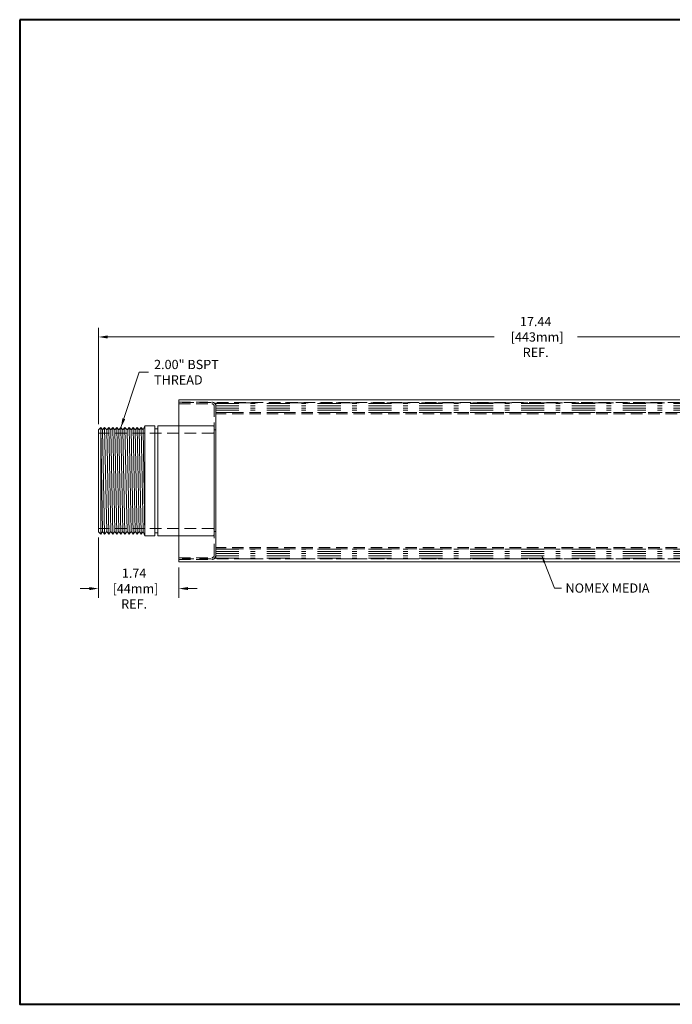
# Model space of a CAD drawing. Units: inches. Extents: x 0 to 28, y 0 to 21.3.
# Drawn here: x 0 to 14.1, y 0 to 21.3 of the extents above; entities that cross this region are included whole.
import ezdxf

# ---------------------------------------------------------------- set-up
doc = ezdxf.new("R2010")
doc.units = ezdxf.units.IN
doc.header["$MEASUREMENT"] = 0
for name, pattern in [('CENTER', [2, 1.25, -0.25, 0.25, -0.25]), ('DASHDOT', [1, 0.5, -0.25, 0, -0.25]), ('HIDDEN', [0.375, 0.25, -0.125])]:
    doc.linetypes.add(name, pattern=pattern)
doc.layers.get('0').update_dxf_attribs({"lineweight": 20})
for name, color, linetype, lineweight in [('CEN', 1, 'CENTER', 15), ('DIM', 4, 'Continuous', 13), ('HID', 3, 'HIDDEN', 9), ('PHA', 5, 'DASHDOT', 0), ('TB', 143, 'Continuous', 15), ('TXT', 4, 'Continuous', 15)]:
    doc.layers.add(name, color=color, linetype=linetype, lineweight=lineweight)
doc.styles.get("Standard").update_dxf_attribs({"font": 'ROMANS.SHX'})
doc.dimstyles.new('Solberg International Standards', dxfattribs={"dimscale": 2, "dimtxt": 0.1, "dimasz": 0.1, "dimexe": 0.1, "dimexo": 0.0625, "dimgap": 0.06, "dimtad": 0, "dimtih": 1, "dimtoh": 1, "dimzin": 4, "dimdsep": 46, "dimtxsty": 'Standard', "dimcen": 0, "dimclrd": 4, "dimclre": 4, "dimclrt": 4, "dimadec": 0, "dimazin": 0, "dimtp": 0.005, "dimtm": 0.005, "dimtfac": 1, "dimtofl": 0, "dimtmove": 0, "dimatfit": 3, "dimfxl": 1, "dimfrac": 2, "dimtolj": 1, "dimtzin": 4, "dimlwd": -1, "dimlwe": -1, "dimarcsym": 0})
doc.dimstyles.new('Solberg International Standards$0', dxfattribs={"dimscale": 2, "dimtxt": 0.1, "dimasz": 0.1, "dimexe": 0.1, "dimexo": 0.0625, "dimgap": 0.06, "dimtad": 0, "dimtih": 1, "dimtoh": 1, "dimzin": 4, "dimdsep": 46, "dimtxsty": 'Standard', "dimcen": 0, "dimclrd": 4, "dimclre": 4, "dimclrt": 4, "dimadec": 0, "dimazin": 0, "dimtp": 0.005, "dimtm": 0.005, "dimtfac": 1, "dimtofl": 0, "dimtmove": 0, "dimatfit": 3, "dimfxl": 1, "dimfrac": 2, "dimtolj": 1, "dimtzin": 4, "dimlwd": -1, "dimlwe": -1, "dimarcsym": 0})

# ---------------------------------------------------------------- blocks, each defined once
blk = doc.blocks.new('A$C598D11EF')
for p, q in [((0, 3.5), (0, 0)), ((15.7, 3.5), (0, 3.5)), ((15.7, 3.5), (15.7, 0)), ((15.7, 0), (0, 0))]:
    blk.add_line(p, q)
at = {"layer": 'HID'}
for p, q in [((15.7, 3.44), (0, 3.44)), ((15.7, 0.06), (0, 0.06))]:
    blk.add_line(p, q, dxfattribs=at)
blk = doc.blocks.new('*D8')
at = {"layer": 'Defpoints', "color": 0, "transparency": 16777216}
for p in [(19.141, 14.434), (19.141, 13.073), (1.705, 12.423)]:
    blk.add_point(p, dxfattribs=at)
at = {"layer": 'DIM', "color": 4, "transparency": 16777216}
for p, q in [((1.705, 12.548), (1.705, 14.634)), ((19.141, 13.198), (19.141, 14.634)), ((1.905, 14.434), (10.257, 14.434)), ((18.941, 14.434), (12.059, 14.434))]:
    blk.add_line(p, q, dxfattribs=at)
for points in [[(1.905, 14.467), (1.905, 14.4), (1.705, 14.434)], [(18.941, 14.467), (18.941, 14.4), (19.141, 14.434)]]:
    blk.add_solid(points, dxfattribs=at)
at = {"layer": 'DIM', "color": 4, "transparency": 16777216, "insert": (11.158, 14.434), "char_height": 0.2, "attachment_point": 5}
blk.add_mtext('\\A1;17.44\\P [443mm]\\PREF.', dxfattribs=at)
blk = doc.blocks.new('A$C318831C7')
for p, q in [((0, 0), (0, 3.4)), ((0, 3.4), (0.714, 3.4)), ((0.8, 0.086), (0.8, 3.314)), ((0, 0), (0.714, 0))]:
    blk.add_line(p, q)
for centre, start, end in [((0.714, 3.314), 0, 90), ((0.714, 0.086), 270, 0)]:
    blk.add_arc(centre, 0.0859, start, end)
at = {"layer": 'HID'}
for p, q in [((0, 3.364), (0.714, 3.364)), ((0.764, 0.086), (0.764, 3.314)), ((0.764, 2.799), (0.8, 2.799)), ((0.764, 0.602), (0.8, 0.602)), ((0, 0.036), (0.714, 0.036))]:
    blk.add_line(p, q, dxfattribs=at)
for centre, start, end in [((0.714, 3.314), 0, 90), ((0.714, 0.086), 270, 0)]:
    blk.add_arc(centre, 0.05, start, end, dxfattribs=at)
blk = doc.blocks.new('*D12')
at = {"layer": 'Defpoints', "color": 0, "transparency": 16777216}
for p in [(1.705, 10.222), (3.441, 9.573), (3.441, 8.992)]:
    blk.add_point(p, dxfattribs=at)
at = {"layer": 'DIM', "color": 4, "transparency": 16777216}
for p, q in [((1.705, 10.097), (1.705, 8.792)), ((3.441, 9.448), (3.441, 8.792)), ((1.505, 8.992), (1.305, 8.992)), ((3.641, 8.992), (3.841, 8.992))]:
    blk.add_line(p, q, dxfattribs=at)
for points in [[(1.505, 9.025), (1.505, 8.959), (1.705, 8.992)], [(3.641, 9.025), (3.641, 8.959), (3.441, 8.992)]]:
    blk.add_solid(points, dxfattribs=at)
at = {"layer": 'DIM', "color": 4, "transparency": 16777216, "insert": (2.474, 8.992), "char_height": 0.2, "attachment_point": 5}
blk.add_mtext('\\A1;1.74\\P [44mm]\\PREF.', dxfattribs=at)
blk = doc.blocks.new('A$C74CC2C6F')
for p, q in [((14.1, 2.95), (0, 2.95)), ((0, 2.95), (0, 0)), ((14.1, 0), (14.1, 2.95)), ((14.1, 0), (0, 0))]:
    blk.add_line(p, q)
at = {"layer": 'HID'}
for p, q in [((14.1, 2.92), (0, 2.92)), ((14.1, 0.03), (0, 0.03))]:
    blk.add_line(p, q, dxfattribs=at)
blk = doc.blocks.new('A$C79A97A60')
at = {"layer": 'PHA'}
for p, q in [((0, 0), (0, 3.38)), ((14.1, 3.38), (0, 3.38)), ((0, 3.365), (14.1, 3.365)), ((0, 3.315), (14.1, 3.315)), ((0, 3.265), (14.1, 3.265)), ((0, 3.215), (14.1, 3.215)), ((14.1, 0), (14.1, 3.38)), ((0, 3.165), (14.1, 3.165)), ((0, 0.215), (14.1, 0.215)), ((0, 0.165), (14.1, 0.165)), ((0, 0.115), (14.1, 0.115)), ((0, 0.065), (14.1, 0.065)), ((0, 0.015), (14.1, 0.015)), ((14.1, 0), (0, 0))]:
    blk.add_line(p, q, dxfattribs=at)
blk = doc.blocks.new('A$C5E57378D')
for p, q in [((0.016, 2.5), (0, 2.484)), ((0, 2.484), (0, 1.281)), ((2.359, 2.5), (0.016, 2.5)), ((2.359, 2.5), (2.375, 2.484)), ((2.375, 2.484), (2.375, 1.281)), ((2.375, 1.281), (0, 1.281)), ((0.062, 1.281), (0.062, 1.219)), ((2.312, 1.281), (2.312, 1.219)), ((2.375, 1.219), (0, 1.219)), ((0, 1.219), (0, 1)), ((2.375, 1.219), (2.375, 1))]:
    blk.add_line(p, q)
at = {"color": 9, "lineweight": 0}
for p, q in [((2.375, 1), (0, 1)), ((0.088, 0.968), (0, 1)), ((0.035, 0.924), (0.088, 0.968)), ((2.287, 0.968), (0.035, 0.924)), ((0.088, 0.88), (0.035, 0.924)), ((0.035, 0.836), (0.088, 0.88)), ((2.287, 0.88), (0.035, 0.836)), ((0.088, 0.968), (2.375, 1)), ((0.088, 0.88), (2.34, 0.924)), ((2.287, 0.968), (2.375, 1)), ((2.34, 0.924), (2.287, 0.968)), ((2.287, 0.88), (2.34, 0.924)), ((2.34, 0.836), (2.287, 0.88)), ((0.088, 0.792), (0.035, 0.836)), ((0.035, 0.748), (0.088, 0.792)), ((2.287, 0.792), (0.035, 0.748)), ((0.088, 0.704), (0.035, 0.748)), ((0.035, 0.66), (0.088, 0.704)), ((2.287, 0.704), (0.035, 0.66)), ((0.088, 0.616), (0.035, 0.66)), ((0.088, 0.792), (2.34, 0.836)), ((0.088, 0.704), (2.34, 0.748)), ((0.088, 0.616), (2.34, 0.66)), ((2.287, 0.792), (2.34, 0.836)), ((2.34, 0.748), (2.287, 0.792)), ((2.287, 0.704), (2.34, 0.748)), ((2.34, 0.66), (2.287, 0.704)), ((2.287, 0.616), (2.34, 0.66)), ((0.035, 0.572), (0.088, 0.616)), ((2.287, 0.616), (0.035, 0.572)), ((0.088, 0.528), (0.035, 0.572)), ((0.035, 0.484), (0.088, 0.528)), ((2.287, 0.528), (0.035, 0.484)), ((0.088, 0.44), (0.035, 0.484)), ((0.035, 0.396), (0.088, 0.44)), ((2.287, 0.44), (0.035, 0.396)), ((0.088, 0.528), (2.34, 0.572)), ((0.088, 0.44), (2.34, 0.484)), ((2.34, 0.572), (2.287, 0.616)), ((2.287, 0.528), (2.34, 0.572)), ((2.34, 0.484), (2.287, 0.528)), ((2.287, 0.44), (2.34, 0.484)), ((2.34, 0.396), (2.287, 0.44)), ((0.088, 0.352), (0.035, 0.396)), ((0.035, 0.308), (0.088, 0.352)), ((2.287, 0.352), (0.035, 0.308)), ((0.088, 0.264), (0.035, 0.308)), ((0.035, 0.22), (0.088, 0.264)), ((2.287, 0.264), (0.035, 0.22)), ((0.088, 0.176), (0.035, 0.22)), ((0.088, 0.352), (2.34, 0.396)), ((0.088, 0.264), (2.34, 0.308)), ((0.088, 0.176), (2.34, 0.22)), ((2.287, 0.352), (2.34, 0.396)), ((2.34, 0.308), (2.287, 0.352)), ((2.287, 0.264), (2.34, 0.308)), ((2.34, 0.22), (2.287, 0.264)), ((2.287, 0.176), (2.34, 0.22)), ((0.035, 0.132), (0.088, 0.176)), ((2.287, 0.176), (0.035, 0.132)), ((0.088, 0.088), (0.035, 0.132)), ((0.035, 0.052), (0.088, 0.088)), ((2.287, 0.088), (0.035, 0.052)), ((0.087, 0), (0.035, 0.052)), ((0.035, 0.052), (2.34, 0.052)), ((0.088, 0.088), (2.34, 0.132)), ((2.34, 0.132), (2.287, 0.176)), ((2.287, 0.088), (2.34, 0.132)), ((2.34, 0.052), (2.287, 0.088)), ((2.288, 0), (2.34, 0.052)), ((2.288, 0), (0.087, 0))]:
    blk.add_line(p, q, dxfattribs=at)
for centre, start, end in [((0.138, 2.484), 0, 90), ((2.237, 2.484), 90, 180)]:
    blk.add_arc(centre, 0.0156, start, end)
at = {"layer": 'HID'}
for p, q in [((0.154, 2.484), (0.154, 0)), ((2.221, 2.484), (2.221, 0))]:
    blk.add_line(p, q, dxfattribs=at)
blk = doc.blocks.new('APPLAYER')
at = {"layer": 'CEN'}
blk.add_point((0, 0), dxfattribs=at)
at = {"layer": 'DIM'}
blk.add_point((0, 0), dxfattribs=at)
at = {"layer": 'HID'}
blk.add_point((0, 0), dxfattribs=at)
at = {"layer": 'PHA'}
blk.add_point((0, 0), dxfattribs=at)
at = {"layer": 'TXT'}
blk.add_point((0, 0), dxfattribs=at)
blk = doc.blocks.new('TB SALES')
at = {"layer": 'TB', "lineweight": 40}
for p, q in [((21, 16), (0, 16)), ((0, 16), (0, 0)), ((0, 0), (21, 0))]:
    blk.add_line(p, q, dxfattribs=at)
at = {"lineweight": 40}
blk.add_blockref('APPLAYER', (0, 0), dxfattribs=at)

msp = doc.modelspace()

# ---------------------------------------------------------------- block references
at = {"xscale": 1.331, "yscale": 1.331, "zscale": 1.331}
msp.add_blockref('TB SALES', (0, 0), dxfattribs=at)
for name, p in [('A$C598D11EF', (3.441, 9.573)), ('A$C79A97A60', (4.241, 9.632))]:
    msp.add_blockref(name, p)
at = {"rotation": 270}
msp.add_blockref('A$C5E57378D', (1.705, 12.51), dxfattribs=at)
at = {"layer": 'HID'}
for name, p in [('A$C318831C7', (3.441, 9.623)), ('A$C74CC2C6F', (4.241, 9.848))]:
    msp.add_blockref(name, p, dxfattribs=at)

# ---------------------------------------------------------------- texts
at = {"layer": 'DIM', "color": 4, "char_height": 0.2, "attachment_point": 4}
for s, insert in [('\\A1;2.00" BSPT\\PTHREAD', (2.906, 13.672)), ('\\A1;NOMEX MEDIA', (11.804, 9.003))]:
    msp.add_mtext(s, dxfattribs=dict(at, insert=insert))

# ---------------------------------------------------------------- dimensions: what is measured, and where the dimension line sits
at = {"layer": 'DIM'}
for base, p1, p2, picture, middle in [((19.141, 14.434), (1.705, 12.423), (19.141, 13.073), '*D8', (11.158, 14.434)), ((3.441, 8.992), (1.705, 10.222), (3.441, 9.573), '*D12', (2.474, 8.992))]:
    dim = msp.add_linear_dim(base=base, p1=p1, p2=p2, text='<>[]\\PREF.', dimstyle='Solberg International Standards$0', override={"dimpost": '\\X'}, dxfattribs=at)
    dim.commit()
    dim.dimension.update_dxf_attribs({"geometry": picture, "text_midpoint": middle, "dimtype": 160})

# ---------------------------------------------------------------- leaders
at = {"layer": 'DIM', "annotation_type": 0, "has_hookline": 1, "hookline_direction": 0, "text_width": 1.705}
msp.add_leader([(2.189, 12.475), (2.586, 13.672), (2.786, 13.672)], dimstyle='Solberg International Standards', dxfattribs=at)
at = {"layer": 'DIM', "annotation_type": 0, "has_hookline": 1, "hookline_direction": 0, "text_width": 2.029}
msp.add_leader([(11.291, 9.698), (11.564, 9.003), (11.714, 9.003)], dimstyle='Solberg International Standards', override={"dimscale": 1.5, "dimarcsym": 1}, dxfattribs=at)

doc.saveas('drawing.dxf')
